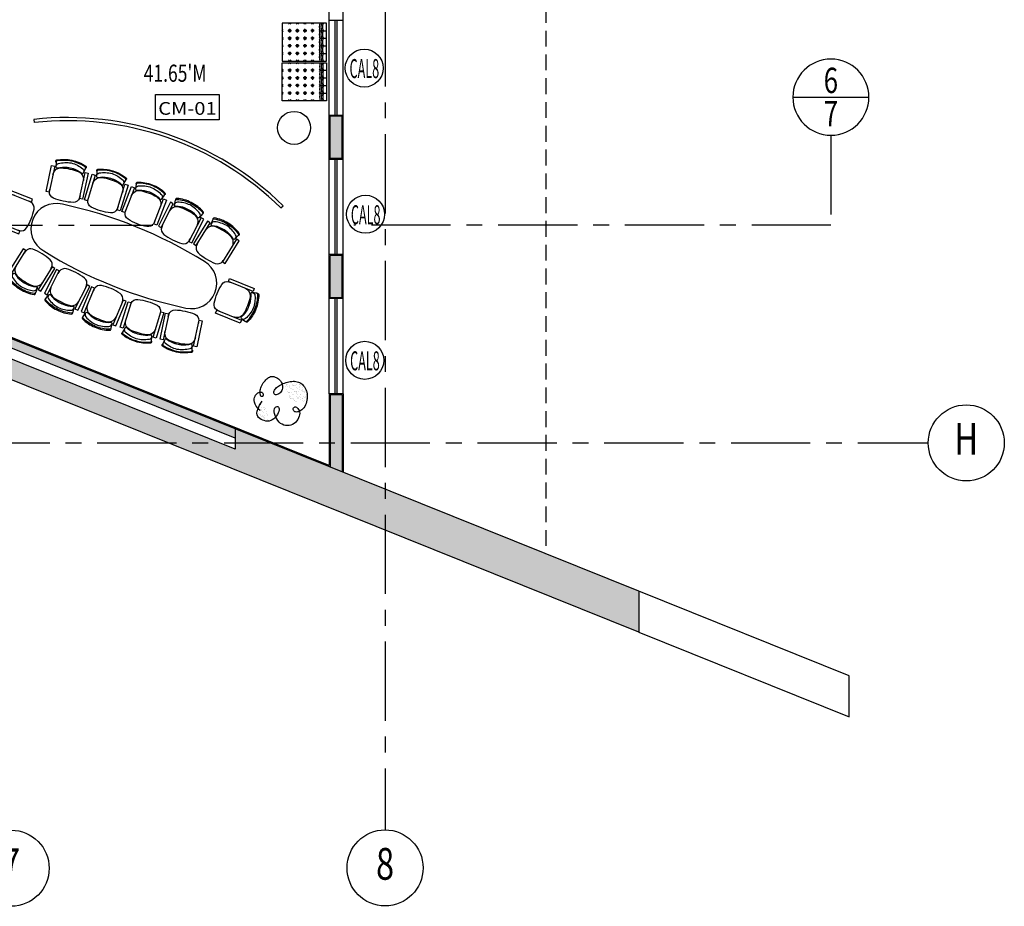
# Model space of a CAD drawing. Extents: x -14 to 109, y -268 to 10.
# Drawn here: x 61 to 76, y -66 to -52 of the extents above; entities that cross this region are included whole.
import ezdxf
from ezdxf.enums import TextEntityAlignment as Align

# ---------------------------------------------------------------- set-up
doc = ezdxf.new("R2010")
doc.units = 0
doc.header["$MEASUREMENT"] = 0
doc.linetypes.add('CENTER', pattern=[2, 1.25, -0.25, 0.25, -0.25])
doc.linetypes.add('HIDDEN', pattern=[0.375, 0.25, -0.125])
doc.layers.get('0').update_dxf_attribs({"linetype": 'CONTINUOUS'})
for name, color, linetype in [('AESQPEIT', 7, 'CONTINUOUS'), ('AESQVID', 4, 'CONTINUOUS'), ('AHACALV', 252, 'CONTINUOUS'), ('AHACCONCR', 7, 'CONTINUOUS'), ('AMOBESC', 2, 'CONTINUOUS'), ('AMOBESCX', 9, 'CONTINUOUS'), ('AMOBRES', 2, 'CONTINUOUS'), ('APARALTN', 1, 'CONTINUOUS'), ('APARCON', 6, 'CONTINUOUS'), ('APARREV', 4, 'CONTINUOUS'), ('APROSUP', 7, 'HIDDEN'), ('ASIMACA', 7, 'CONTINUOUS'), ('ASIMCEV', 2, 'CONTINUOUS'), ('ASIMEIX', 7, 'CONTINUOUS'), ('ASIMESQ', 10, 'CONTINUOUS'), ('ASIMLINCT', 5, 'CENTER'), ('ASIMLINEIX', 9, 'CENTER'), ('ATEXARE', 7, 'CONTINUOUS'), ('ATEXCOM', 2, 'CONTINUOUS'), ('ATEXNCOMP', 3, 'CONTINUOUS'), ('AVISTPAR1', 2, 'CONTINUOUS')]:
    doc.layers.add(name, color=color, linetype=linetype)
doc.styles.add('GEOCAD', font='geocad.shx', dxfattribs={"width": 0.75, "bigfont": '1alf.shx'})
pattern_1 = [(37.5, (-7.89728, -5.586044), (-0.00251973, 0.07707295), [0, -0.0608, 0, -0.068, 0, -0.065]), (7.5, (-7.89728, -5.58604), (0.0707911, 0.1128858), [0, -0.0328, 0, -0.0548, 0, -0.021]), (327.5, (-7.94648, -5.586044), (0.12456567, 0.00022636), [0, -0.02, 0, -0.072, 0, -0.094]), (317.5, (-7.94648, -5.58604), (0.1202451, 0.035107), [0, -0.01, 0, -0.0472, 0, -0.054])]

# ---------------------------------------------------------------- blocks, each defined once
blk = doc.blocks.new('SIM18')
at = {"color": 7, "linetype": 'Continuous'}
blk.add_circle((-0.006, 0), 0.006, dxfattribs=at)
at = {"color": 2, "style": 'GEOCAD', "width": 0.75}
blk.add_attdef('EH', text='', height=0.005, dxfattribs=at).set_placement((-0.006, 0), align=Align.MIDDLE)
blk = doc.blocks.new('SIM17')
at = {"color": 7, "linetype": 'Continuous'}
blk.add_circle((0, 0.006), 0.006, dxfattribs=at)
at = {"color": 2, "style": 'GEOCAD', "width": 0.75}
blk.add_attdef('EV', text='', height=0.005, dxfattribs=at).set_placement((0, 0.006), align=Align.MIDDLE)
blk = doc.blocks.new('SIM49')
at = {"color": 7, "linetype": 'Continuous'}
blk.add_line((-0.006, 0.006), (0.006, 0.006), dxfattribs=at)
for start, end in [(0, 180), (180, 0)]:
    blk.add_arc((0, 0.006), 0.006, start, end, dxfattribs=at)
at = {"color": 2, "style": 'GEOCAD', "width": 0.75}
for tag, p in [('N', (0, 0.00665)), ('PR', (0, 0.00141))]:
    blk.add_attdef(tag, text='', height=0.004, dxfattribs=at).set_placement(p, align=Align.CENTER)
at = {"color": 2, "style": 'GEOCAD', "width": 1.067941}
blk.add_attdef('PRF', text='', height=0.003, dxfattribs=at).set_placement((-0.00415, 0.00232), (0.00444, 0.00232), align=Align.FIT)
blk = doc.blocks.new('ACAB05')
blk.add_lwpolyline([(-0.006, 0.004), (0.004, 0.004), (0.004, 0), (-0.006, 0)], close=True)
at = {"style": 'GEOCAD', "width": 0.970844}
blk.add_attdef('ACAB', text='', height=0.002, dxfattribs=at).set_placement((-0.0056, 0.00081), (0.00362, 0.00081), align=Align.FIT)
blk = doc.blocks.new('esc06')
for p, q in [((-0.05, 0.567), (-0.05, 0.586)), ((0.05, 0.567), (0.05, 0.586))]:
    blk.add_line(p, q)
for points in [[(0.239, 0.63, 0.481357), (0.233, 0.665, 0.098103), (0, 0.71, 0.098103), (-0.233, 0.665, 0.481357), (-0.239, 0.63)], [(-0.048, 0.586, 0.100785), (-0.194, 0.544, -0.49505), (-0.223, 0.557), (-0.238, 0.628, -0.365963), (-0.226, 0.651, -0.095384), (0, 0.696, -0.095384), (0.226, 0.651, -0.365963), (0.238, 0.628), (0.223, 0.557, -0.49505), (0.194, 0.544, 0.100785), (0.048, 0.586, 0.105977)], [(0.223, 0.56, 0.344642), (0.197, 0.615, 0.10805), (0, 0.666, 0.10805), (-0.197, 0.615, 0.344642), (-0.223, 0.56)], [(-0.137, 0.558, 0.340817), (-0.244, 0.445, 0.002688), (-0.245, 0.43, 0.328643)], [(0.245, 0.43, 0.002688), (0.244, 0.445, 0.340817), (0.137, 0.558, 0.07931), (-0.137, 0.558, 0.340817)], [(-0.245, 0.19, 0.006883), (-0.241, 0.151, 0.328643), (-0.16, 0.065, 0.092343), (0.16, 0.065, 0.328643), (0.241, 0.151, 0.006883), (0.245, 0.19, 0.340817)]]:
    blk.add_lwpolyline(points, format="xyb")
for points in [[(-0.245, 0.565), (-0.295, 0.565), (-0.295, 0.144), (-0.245, 0.144)], [(0.295, 0.565), (0.245, 0.565), (0.245, 0.144), (0.295, 0.144)]]:
    blk.add_lwpolyline(points, close=True)
blk.add_arc((0, 0.093), 0.495, 84.4899, 95.5101)
blk = doc.blocks.new('tt')
at = {"layer": 'AMOBESCX'}
for p, q in [((53.994, -30.429), (54.011, -30.411)), ((54.011, -30.446), (53.994, -30.429)), ((54.141, -30.429), (54.086, -30.429)), ((54.114, -30.309), (54.096, -30.326)), ((54.096, -30.446), (54.131, -30.411)), ((54.131, -30.446), (54.096, -30.411)), ((54.114, -30.309), (54.131, -30.326)), ((54.114, -30.456), (54.114, -30.401)), ((54.261, -30.429), (54.206, -30.429)), ((54.234, -30.309), (54.216, -30.326)), ((54.216, -30.446), (54.251, -30.411)), ((54.251, -30.446), (54.216, -30.411)), ((54.234, -30.309), (54.251, -30.326)), ((54.234, -30.456), (54.234, -30.401)), ((54.381, -30.429), (54.326, -30.429)), ((54.354, -30.309), (54.336, -30.326)), ((54.336, -30.446), (54.371, -30.411)), ((54.371, -30.446), (54.336, -30.411)), ((54.354, -30.309), (54.371, -30.326)), ((54.354, -30.456), (54.354, -30.401)), ((54.501, -30.429), (54.446, -30.429)), ((54.474, -30.309), (54.456, -30.326)), ((54.456, -30.446), (54.491, -30.411)), ((54.491, -30.446), (54.456, -30.411)), ((54.474, -30.309), (54.491, -30.326)), ((54.474, -30.456), (54.474, -30.401)), ((54.594, -30.429), (54.576, -30.411)), ((54.576, -30.446), (54.594, -30.429)), ((53.994, -30.549), (54.011, -30.531)), ((54.011, -30.566), (53.994, -30.549)), ((54.141, -30.549), (54.086, -30.549)), ((54.096, -30.566), (54.131, -30.531)), ((54.131, -30.566), (54.096, -30.531)), ((54.114, -30.576), (54.114, -30.521)), ((54.261, -30.549), (54.206, -30.549)), ((54.216, -30.566), (54.251, -30.531)), ((54.251, -30.566), (54.216, -30.531)), ((54.234, -30.576), (54.234, -30.521)), ((54.381, -30.549), (54.326, -30.549)), ((54.336, -30.566), (54.371, -30.531)), ((54.371, -30.566), (54.336, -30.531)), ((54.354, -30.576), (54.354, -30.521)), ((54.501, -30.549), (54.446, -30.549)), ((54.456, -30.566), (54.491, -30.531)), ((54.491, -30.566), (54.456, -30.531)), ((54.474, -30.576), (54.474, -30.521)), ((54.594, -30.549), (54.576, -30.531)), ((54.576, -30.566), (54.594, -30.549)), ((53.994, -30.669), (54.011, -30.651)), ((54.011, -30.686), (53.994, -30.669)), ((54.141, -30.669), (54.086, -30.669)), ((54.096, -30.686), (54.131, -30.651)), ((54.131, -30.686), (54.096, -30.651)), ((54.114, -30.696), (54.114, -30.641)), ((54.114, -30.816), (54.114, -30.761)), ((54.261, -30.669), (54.206, -30.669)), ((54.216, -30.686), (54.251, -30.651)), ((54.251, -30.686), (54.216, -30.651)), ((54.234, -30.696), (54.234, -30.641)), ((54.234, -30.816), (54.234, -30.761)), ((54.381, -30.669), (54.326, -30.669)), ((54.336, -30.686), (54.371, -30.651)), ((54.371, -30.686), (54.336, -30.651)), ((54.354, -30.696), (54.354, -30.641)), ((54.354, -30.816), (54.354, -30.761)), ((54.501, -30.669), (54.446, -30.669)), ((54.456, -30.686), (54.491, -30.651)), ((54.491, -30.686), (54.456, -30.651)), ((54.474, -30.696), (54.474, -30.641)), ((54.474, -30.816), (54.474, -30.761)), ((54.594, -30.669), (54.576, -30.651)), ((54.576, -30.686), (54.594, -30.669)), ((53.994, -30.789), (54.011, -30.771)), ((54.011, -30.806), (53.994, -30.789)), ((54.141, -30.789), (54.086, -30.789)), ((54.096, -30.806), (54.131, -30.771)), ((54.131, -30.806), (54.096, -30.771)), ((54.114, -30.909), (54.096, -30.891)), ((54.114, -30.909), (54.131, -30.891)), ((54.114, -30.909), (54.114, -31.009)), ((54.261, -30.789), (54.206, -30.789)), ((54.216, -30.806), (54.251, -30.771)), ((54.251, -30.806), (54.216, -30.771)), ((54.234, -30.909), (54.216, -30.891)), ((54.234, -30.909), (54.251, -30.891)), ((54.234, -30.909), (54.234, -31.009)), ((54.381, -30.789), (54.326, -30.789)), ((54.336, -30.806), (54.371, -30.771)), ((54.371, -30.806), (54.336, -30.771)), ((54.354, -30.909), (54.336, -30.891)), ((54.354, -30.909), (54.371, -30.891)), ((54.354, -30.909), (54.354, -31.009)), ((54.501, -30.789), (54.446, -30.789)), ((54.456, -30.806), (54.491, -30.771)), ((54.491, -30.806), (54.456, -30.771)), ((54.474, -30.909), (54.456, -30.891)), ((54.474, -30.909), (54.491, -30.891)), ((54.474, -30.909), (54.474, -31.009)), ((54.594, -30.789), (54.576, -30.771)), ((54.576, -30.806), (54.594, -30.789))]:
    blk.add_line(p, q, dxfattribs=at)
for centre in [(54.054, -31.127), (54.174, -31.127), (54.294, -31.127), (54.414, -31.127), (54.534, -31.127), (54.054, -31.152), (54.054, -31.177), (54.174, -31.152), (54.174, -31.177), (54.294, -31.152), (54.294, -31.177), (54.414, -31.152), (54.414, -31.177), (54.534, -31.152), (54.534, -31.177)]:
    blk.add_arc(centre, 0.226, 74.6056, 105.3944, dxfattribs=at)
at = {"layer": 'AMOBRES'}
blk.add_lwpolyline([(53.994, -31.009), (53.994, -30.309), (54.594, -30.309), (54.594, -31.009), (53.994, -31.009)], dxfattribs=at)
blk = doc.blocks.new('VEG23')
h = blk.add_hatch()
h.set_pattern_fill('AR-SAND', color=256, scale=0.04, style=0)
h.set_pattern_definition(pattern_1)
h.paths.add_polyline_path([(0.387, 0.177), (0.378, 0.199), (0.368, 0.219), (0.357, 0.238), (0.344, 0.256), (0.33, 0.271), (0.315, 0.285), (0.299, 0.296), (0.281, 0.306), (0.262, 0.314), (0.243, 0.32), (0.222, 0.324), (0.201, 0.326), (0.179, 0.326), (0.157, 0.325), (0.134, 0.322), (0.111, 0.318), (0.089, 0.312), (0.066, 0.306), (0.059, 0.303), (0.059, 0.213), (0.104, 0.081), (0.181, -0.009), (0.316, -0.019), (0.378, -0.032), (0.382, -0.023), (0.39, 0.001), (0.396, 0.027), (0.4, 0.053), (0.402, 0.079), (0.401, 0.104), (0.398, 0.129), (0.393, 0.153)])
h = blk.add_hatch()
h.set_pattern_fill('AR-SAND', color=256, scale=0.04, style=0)
h.set_pattern_definition(pattern_1)
h.paths.add_polyline_path([(-0.236, -0.166), (-0.256, -0.044), (-0.331, -0.019), (-0.35, -0.05), (-0.375, -0.101), (-0.389, -0.143), (-0.394, -0.178), (-0.391, -0.205), (-0.381, -0.228), (-0.366, -0.246), (-0.347, -0.261), (-0.325, -0.275), (-0.302, -0.286), (-0.277, -0.294), (-0.252, -0.3), (-0.226, -0.302), (-0.2, -0.3), (-0.174, -0.294), (-0.15, -0.282), (-0.142, -0.277)])
blk.add_lwpolyline([(-0.344, -0.134), (-0.378, -0.099), (-0.403, -0.066), (-0.421, -0.034), (-0.431, -0.005), (-0.436, 0.023), (-0.435, 0.048), (-0.431, 0.07), (-0.423, 0.09), (-0.414, 0.107), (-0.402, 0.122), (-0.39, 0.134), (-0.376, 0.144), (-0.363, 0.151), (-0.35, 0.155), (-0.337, 0.157), (-0.327, 0.157), (-0.317, 0.154), (-0.31, 0.149), (-0.304, 0.143), (-0.3, 0.135), (-0.297, 0.127), (-0.296, 0.119), (-0.296, 0.111), (-0.297, 0.103), (-0.299, 0.097), (-0.302, 0.091), (-0.306, 0.087), (-0.311, 0.085), (-0.315, 0.085), (-0.32, 0.086), (-0.325, 0.089), (-0.33, 0.094), (-0.335, 0.102), (-0.339, 0.111), (-0.342, 0.123), (-0.344, 0.136), (-0.345, 0.151), (-0.344, 0.167), (-0.342, 0.184), (-0.338, 0.203), (-0.332, 0.222), (-0.324, 0.241), (-0.315, 0.261), (-0.304, 0.281), (-0.292, 0.3), (-0.279, 0.319), (-0.265, 0.336), (-0.251, 0.351), (-0.237, 0.365), (-0.222, 0.377), (-0.208, 0.387), (-0.192, 0.394), (-0.177, 0.4), (-0.16, 0.402), (-0.143, 0.402), (-0.126, 0.4), (-0.107, 0.394), (-0.088, 0.386), (-0.07, 0.376), (-0.052, 0.363), (-0.035, 0.349), (-0.02, 0.333), (-0.008, 0.315), (0.002, 0.297), (0.008, 0.277), (0.012, 0.257), (0.012, 0.237), (0.01, 0.217), (0.005, 0.198), (-0.002, 0.18), (-0.011, 0.164), (-0.022, 0.15), (-0.034, 0.138), (-0.047, 0.128), (-0.06, 0.121), (-0.074, 0.117), (-0.087, 0.114), (-0.099, 0.115), (-0.109, 0.117), (-0.118, 0.122), (-0.123, 0.129), (-0.127, 0.138), (-0.127, 0.149), (-0.126, 0.161), (-0.122, 0.174), (-0.116, 0.187), (-0.107, 0.201), (-0.097, 0.214), (-0.084, 0.227), (-0.07, 0.239), (-0.054, 0.251), (-0.037, 0.262), (-0.018, 0.272), (0.002, 0.282), (0.022, 0.29), (0.044, 0.299), (0.066, 0.306), (0.089, 0.312), (0.111, 0.318), (0.134, 0.322), (0.157, 0.325), (0.179, 0.326), (0.201, 0.326), (0.222, 0.324), (0.243, 0.32), (0.262, 0.314), (0.281, 0.306), (0.299, 0.296), (0.315, 0.285), (0.33, 0.271), (0.344, 0.256), (0.357, 0.238), (0.368, 0.219), (0.378, 0.199), (0.387, 0.177), (0.393, 0.153), (0.398, 0.129), (0.401, 0.104), (0.402, 0.079), (0.4, 0.053), (0.396, 0.027), (0.39, 0.001), (0.382, -0.023), (0.372, -0.047), (0.361, -0.069), (0.347, -0.09), (0.333, -0.108), (0.317, -0.124), (0.3, -0.136), (0.282, -0.146), (0.265, -0.153), (0.247, -0.157), (0.231, -0.158), (0.217, -0.157), (0.204, -0.153), (0.194, -0.146), (0.187, -0.137), (0.182, -0.127), (0.18, -0.116), (0.181, -0.104), (0.185, -0.094), (0.19, -0.085), (0.198, -0.079), (0.207, -0.076), (0.218, -0.077), (0.231, -0.082), (0.243, -0.09), (0.255, -0.102), (0.265, -0.117), (0.274, -0.134), (0.28, -0.154), (0.282, -0.177), (0.28, -0.201), (0.273, -0.226), (0.263, -0.251), (0.25, -0.276), (0.234, -0.3), (0.214, -0.321), (0.193, -0.34), (0.169, -0.355), (0.143, -0.365), (0.116, -0.372), (0.088, -0.373), (0.06, -0.37), (0.033, -0.363), (0.006, -0.352), (-0.019, -0.337), (-0.042, -0.317), (-0.063, -0.294), (-0.08, -0.268), (-0.095, -0.24), (-0.107, -0.211), (-0.115, -0.182), (-0.12, -0.155), (-0.121, -0.13), (-0.118, -0.109), (-0.111, -0.093), (-0.101, -0.081), (-0.089, -0.074), (-0.076, -0.071), (-0.064, -0.073), (-0.054, -0.08), (-0.046, -0.09), (-0.042, -0.106), (-0.043, -0.125), (-0.048, -0.148), (-0.057, -0.172), (-0.07, -0.198), (-0.087, -0.223), (-0.105, -0.246), (-0.127, -0.266), (-0.15, -0.282), (-0.174, -0.294), (-0.2, -0.3), (-0.226, -0.302), (-0.252, -0.3), (-0.277, -0.294), (-0.302, -0.286), (-0.325, -0.275), (-0.347, -0.261), (-0.366, -0.246), (-0.381, -0.228), (-0.391, -0.205), (-0.394, -0.178), (-0.389, -0.143), (-0.375, -0.101), (-0.35, -0.05), (-0.312, 0.011)])
blk = doc.blocks.new('nomecom3')
at = {"layer": 'ATEXARE', "style": 'GEOCAD', "width": 0.75}
blk.add_attdef('(AREA)', text='', height=0.0018, dxfattribs=at).set_placement((-0.00002, -0.00248), align=Align.CENTER)
at = {"layer": 'ATEXARE', "style": 'GEOCAD', "width": 0.75, "flags": 1}
blk.add_attdef('TIPO', text='', height=0.001, dxfattribs=at).set_placement((-0.00002, -0.00456), align=Align.CENTER)
at = {"layer": 'ATEXARE', "style": 'GEOCAD', "flags": 1}
blk.add_attdef('HANDLE', text='', height=0.001, dxfattribs=at).set_placement((-0.00002, -0.00612), align=Align.CENTER)
at = {"layer": 'ATEXCOM', "style": 'GEOCAD', "width": 0.7}
blk.add_attdef('%%UNOME', text='', height=0.002, dxfattribs=at).set_placement((0, 0), align=Align.CENTER)
at = {"layer": 'ATEXNCOMP', "style": 'GEOCAD', "width": 0.75, "flags": 1}
blk.add_attdef('NUMERO', text='', height=0.002, dxfattribs=at).set_placement((-0.00002, -0.00298), align=Align.CENTER)
blk = doc.blocks.new('SIM23')
blk.add_circle((0, 0), 0.002)
at = {"color": 7, "style": 'GEOCAD', "width": 0.75}
blk.add_attdef('NE', text='', height=0.002, dxfattribs=at).set_placement((0, 0), align=Align.MIDDLE)
at = {"color": 7, "style": 'GEOCAD', "width": 0.590448}
blk.add_attdef('NEF', text='', height=0.002, dxfattribs=at).set_placement((-0.00154, -0.00105), (0.00157, -0.00105), align=Align.FIT)

msp = doc.modelspace()

# ---------------------------------------------------------------- hatches: boundary and pattern name
at = {"layer": 'AHACALV'}
h = msp.add_hatch(color=256, dxfattribs=at)
h.paths.add_polyline_path([(65.8319, -53.8951), (66.0219, -53.8951), (66.0219, -53.2297), (65.8319, -53.2297)])
h.paths.add_polyline_path([(66.0219, -55.4251), (65.8319, -55.4251), (65.8319, -56.0905), (66.0219, -56.0905)])
h.paths.add_polyline_path([(65.8319, -58.38), (66.0219, -58.38), (66.0219, -57.6205), (65.8319, -57.6205)])
h.paths.add_polyline_path([(66.0219, -58.38), (65.8319, -58.38), (65.8319, -58.7571), (66.0219, -58.8335)])
h.paths.add_polyline_path([(64.335, -58.3064), (64.335, -58.1555), (60.8, -56.7347), (60.8, -56.8856)])
at = {"layer": 'AHACCONCR'}
h = msp.add_hatch(dxfattribs=at)
h.set_pattern_fill('AR-CONC', color=256, scale=0.04, style=0)
h.set_pattern_definition([(50, (16.935, -33.41), (0.2869041, -0.02510085), [0.03, -0.33]), (355, (16.935, -33.41), (-0.0555005, 0.3008769), [0.024, -0.264]), (100.4514, (16.9589, -33.4121), (0.2314038, 0.2757758), [0.0254961, -0.2804568]), (46.1842, (16.935, -33.33), (0.4268964, -0.0662076), [0.045, -0.495]), (96.6356, (16.97057, -33.3355), (0.373865, 0.3896471), [0.038244, -0.4206852]), (351.1842, (16.935, -33.33), (0.3738648, 0.3896474), [0.036, -0.396]), (21, (16.975, -33.35), (0.2387628, -0.1610476), [0.03, -0.33]), (326, (16.975, -33.35), (0.0973261, 0.29006), [0.024, -0.264]), (71.4514, (16.9949, -33.36342), (0.336089, 0.1290122), [0.0254961, -0.2804568]), (37.5, (16.935, -33.41), (0.00486394, 0.13315754), [0, -0.2608, 0, -0.268, 0, -0.265]), (7.5, (16.935, -33.41), (0.1052278, 0.1577647), [0, -0.1528, 0, -0.2548, 0, -0.101]), (327.5, (16.8458, -33.41), (0.21352897, -0.00902195), [0, -0.1, 0, -0.312, 0, -0.414]), (317.5, (16.8058, -33.41), (0.23327447, 0.040042), [0, -0.13, 0, -0.2072, 0, -0.294])])
h.paths.add_polyline_path([(60.8, -57.058), (60.8, -57.3813), (63.2847, -58.38), (64.0892, -58.38)])
h.paths.add_polyline_path([(64.335, -58.1555), (64.335, -58.38), (64.8936, -58.38)])
h.paths.add_polyline_path([(64.8936, -58.38), (64.335, -58.38), (64.335, -58.4788), (64.0892, -58.38), (63.2847, -58.38), (66.7, -59.7527), (66.7, -59.106)])
h.paths.add_polyline_path([(66.7, -59.106), (66.7, -59.7527), (70.7048, -61.3623), (70.7048, -60.7157)])
h = msp.add_hatch(dxfattribs=at)
h.set_pattern_fill('AR-CONC', color=256, scale=0.04, style=0)
h.set_pattern_definition([(50, (16.935, -33.41), (0.2869041, -0.02510085), [0.03, -0.33]), (355, (16.935, -33.41), (-0.0555005, 0.3008769), [0.024, -0.264]), (100.4514, (16.9589, -33.4121), (0.2314038, 0.2757758), [0.0254961, -0.2804568]), (46.1842, (16.935, -33.33), (0.4268964, -0.0662076), [0.045, -0.495]), (96.6356, (16.97057, -33.3355), (0.373865, 0.3896471), [0.038244, -0.4206852]), (351.1842, (16.935, -33.33), (0.3738648, 0.3896474), [0.036, -0.396]), (21, (16.975, -33.35), (0.2387628, -0.1610476), [0.03, -0.33]), (326, (16.975, -33.35), (0.0973261, 0.29006), [0.024, -0.264]), (71.4514, (16.9949, -33.36342), (0.336089, 0.1290122), [0.0254961, -0.2804568]), (37.5, (16.935, -33.41), (0.00486394, 0.13315754), [0, -0.2608, 0, -0.268, 0, -0.265]), (7.5, (16.935, -33.41), (0.1052278, 0.1577647), [0, -0.1528, 0, -0.2548, 0, -0.101]), (327.5, (16.8458, -33.41), (0.21352897, -0.00902195), [0, -0.1, 0, -0.312, 0, -0.414]), (317.5, (16.8058, -33.41), (0.23327447, 0.040042), [0, -0.13, 0, -0.2072, 0, -0.294])])
h.paths.add_polyline_path([(60.8, -57.058), (60.8, -57.3813), (63.2847, -58.38), (64.0892, -58.38)])
h.paths.add_polyline_path([(64.335, -58.1555), (64.335, -58.38), (64.8936, -58.38)])
h.paths.add_polyline_path([(64.8936, -58.38), (64.335, -58.38), (64.335, -58.4788), (64.0892, -58.38), (63.2847, -58.38), (66.7, -59.7527), (66.7, -59.106)])
h.paths.add_polyline_path([(66.7, -59.106), (66.7, -59.7527), (70.7048, -61.3623), (70.7048, -60.7157)])

# ---------------------------------------------------------------- linework, layer by layer
at = {"layer": 'AESQPEIT'}
for p, q in [((65.8169, -53.2147), (65.8169, -51.7147)), ((66.0369, -53.2147), (66.0369, -51.7147)), ((65.8169, -55.4101), (65.8169, -53.9101)), ((66.0369, -55.4101), (66.0369, -53.9101)), ((65.8169, -57.6055), (65.8169, -56.1055)), ((66.0369, -57.6055), (66.0369, -56.1055))]:
    msp.add_line(p, q, dxfattribs=at)
at = {"layer": 'AESQVID'}
for p, q in [((65.9119, -53.2147), (65.9119, -51.7147)), ((65.9419, -53.2147), (65.9419, -51.7147)), ((65.9119, -55.4101), (65.9119, -53.9101)), ((65.9419, -55.4101), (65.9419, -53.9101)), ((65.9119, -57.6055), (65.9119, -56.1055)), ((65.9419, -57.6055), (65.9419, -56.1055))]:
    msp.add_line(p, q, dxfattribs=at)
at = {"layer": 'AMOBESC'}
for p, q in [((61.1606, -53.2783), (61.166, -53.328)), ((65.0576, -54.6755), (65.0925, -54.6398))]:
    msp.add_line(p, q, dxfattribs=at)
msp.add_circle((65.2647, -53.4125), 0.2602, dxfattribs=at)
for centre, radius, start, end in [((61.6835, -58.1264), 4.8763, 45.64496, 96.15569), ((61.6835, -58.1264), 4.8263, 45.64496, 96.15569), ((61.5114, -55.0055), 0.4, 75.74618, 240.46123), ((60.1454, -61.4899), 7.0264, 58.17039, 77.96995), ((65.0129, -49.3794), 7.0264, 238.23746, 258.03702), ((63.6454, -55.8632), 0.4, 257.14247, 59.06494)]:
    msp.add_arc(centre, radius, start, end, dxfattribs=at)
at = {"layer": 'APARALTN'}
for p, q in [((64.335, -58.3064), (48.8407, -52.0789)), ((65.8319, -53.8951), (65.8319, -53.2297)), ((66.0219, -53.2297), (65.8319, -53.2297)), ((66.0219, -53.8951), (66.0219, -53.2297)), ((66.0219, -53.8951), (65.8319, -53.8951)), ((65.8319, -56.0905), (65.8319, -55.4251)), ((66.0219, -55.4251), (65.8319, -55.4251)), ((66.0219, -56.0905), (66.0219, -55.4251)), ((64.145, -58.0791), (59.475, -56.2021)), ((66.0219, -56.0905), (65.8319, -56.0905)), ((65.8319, -57.6205), (65.8319, -58.7571)), ((66.0219, -57.6205), (65.8319, -57.6205)), ((66.0219, -57.6205), (66.0219, -58.8395))]:
    msp.add_line(p, q, dxfattribs=at)
msp.add_lwpolyline([(64.335, -58.1555), (59.475, -56.2021), (59.475, -51.795), (59.335, -51.795), (59.335, -53.7533), (57.335, -52.9494), (57.335, -51.805), (57.195, -51.805), (57.195, -52.8932)], dxfattribs=at)
at = {"layer": 'APARCON'}
for p, q in [((70.7048, -61.3623), (41.3109, -49.5482)), ((64.335, -58.4788), (45.8844, -51.0631)), ((70.7048, -61.3623), (45.3974, -51.1907)), ((70.7048, -60.7157), (64.335, -58.1555)), ((64.335, -58.1555), (64.335, -58.4788)), ((70.7048, -60.7157), (64.335, -58.1555)), ((64.335, -58.1555), (64.335, -58.4788)), ((70.7048, -60.7157), (70.7048, -61.3623)), ((70.7048, -60.7157), (70.7048, -61.3623))]:
    msp.add_line(p, q, dxfattribs=at)
at = {"layer": 'APARREV'}
for p, q in [((66.0369, -51.7147), (66.0369, -50.4807)), ((65.8169, -51.7147), (65.8169, -50.88)), ((65.8169, -51.7147), (66.0369, -51.7147)), ((65.8169, -53.2147), (66.0369, -53.2147)), ((65.8169, -53.9101), (65.8169, -53.2147)), ((66.0369, -53.9101), (66.0369, -53.2147)), ((66.0369, -53.9101), (65.8169, -53.9101)), ((66.0369, -55.4101), (65.8169, -55.4101)), ((65.8169, -56.1055), (65.8169, -55.4101)), ((66.0369, -56.1055), (66.0369, -55.4101)), ((64.13, -58.0569), (59.49, -56.192)), ((65.8169, -58.7349), (59.49, -56.192)), ((66.0369, -56.1055), (65.8169, -56.1055)), ((65.8169, -57.6055), (65.8169, -58.7349)), ((66.0369, -57.6055), (65.8169, -57.6055)), ((66.0369, -57.6055), (66.0369, -58.8395))]:
    msp.add_line(p, q, dxfattribs=at)
at = {"layer": 'APROSUP'}
msp.add_line((69.2346, 1.7448), (69.2346, -60.1248), dxfattribs=at)
msp.add_line((69.2346, 1.7448), (69.2346, -60.1248), dxfattribs=at)
at = {"layer": 'ASIMLINCT'}
msp.add_line((60.0455, -54.9471), (63.0371, -54.9471), dxfattribs=at)
msp.add_lwpolyline([(73.7349, -53.5288), (73.7349, -54.9471), (66.2095, -54.9471)], dxfattribs=at)
at = {"layer": 'ASIMLINEIX'}
for points in [[(66.7, 8.4883), (66.7, -64.4814)], [(-9.8409, -58.38), (75.2713, -58.38)]]:
    msp.add_lwpolyline(points, dxfattribs=at)
at = {"layer": 'AVISTPAR1'}
msp.add_lwpolyline([(70.7048, -61.3623), (74.0247, -62.6966), (74.0247, -62.05), (70.7048, -60.7157)], dxfattribs=at)
msp.add_lwpolyline([(70.7048, -61.3623), (74.0247, -62.6966), (74.0247, -62.05), (70.7048, -60.7157)], dxfattribs=at)

# ---------------------------------------------------------------- block references
at = {"layer": 'AMOBESC', "xscale": -1}
for name, p, rotation in [('tt', (34.7673, 2.2337), 89.99999999984205), ('esc06', (61.6099, -54.6178), 347.9699549807959), ('esc06', (62.1973, -54.7698), 343.0200643696766), ('esc06', (62.7702, -54.9721), 338.8393166591775), ('esc06', (64.0028, -56.0059), 247.9238546126462), ('esc06', (62.9688, -56.1019), 163.0871286301579), ('esc06', (63.5564, -56.2532), 168.0370192412867)]:
    msp.add_blockref(name, p, dxfattribs=dict(at, rotation=rotation))
at = {"layer": 'AMOBESC'}
for name, p, rotation in [('tt', (34.7673, -106.9788), 89.99999999984205), ('esc06', (61.1637, -54.8649), 68.28355716500006), ('esc06', (63.3222, -55.2226), 333.1202831474827), ('esc06', (63.8511, -55.5201), 328.1703925363535), ('esc06', (61.3142, -55.3535), 148.2374567968446), ('esc06', (61.8434, -55.6503), 153.1873474079637), ('esc06', (62.397, -55.9007), 157.3680951184627)]:
    msp.add_blockref(name, p, dxfattribs=dict(at, rotation=rotation))
at = {"layer": 'AMOBESC', "color": 3}
msp.add_blockref('VEG23', (65.0712, -57.7349), dxfattribs=at)
at = {"layer": 'ASIMACA'}
ref = msp.add_blockref('ACAB05', (63.6804, -53.2875), dxfattribs=dict(at, xscale=100, yscale=100, zscale=100))
ref.add_attrib('ACAB', 'CM-01', dxfattribs={"layer": '0', "height": 0.2, "style": 'GEOCAD', "width": 0.993162}).set_placement((63.1207, -53.2061), (64.0423, -53.2061), align=Align.FIT)
at = {"layer": 'ASIMCEV', "xscale": 100, "yscale": 100, "zscale": 100}
msp.add_blockref('SIM49', (73.7349, -53.5288), dxfattribs=at).add_auto_attribs({'N': '6', 'PR': '7'})
at = {"layer": 'ASIMEIX', "xscale": 100, "yscale": 100, "zscale": 100}
for name, p, values in [('SIM18', (76.4713, -58.38), {'EH': 'H'}), ('SIM17', (60.8, -65.6863), {'EV': '7'}), ('SIM17', (66.7, -65.6814), {'EV': '8'})]:
    msp.add_blockref(name, p, dxfattribs=at).add_auto_attribs(values)
at = {"layer": 'ASIMESQ'}
ref = msp.add_blockref('SIM23', (66.3712, -52.4707), dxfattribs=dict(at, xscale=150, yscale=150, zscale=150))
ref.add_attrib('NEF', 'CAL8', dxfattribs={"layer": '0', "color": 7, "height": 0.3, "style": 'GEOCAD', "width": 0.364201}).set_placement((66.1398, -52.628), (66.6075, -52.628), align=Align.FIT)
ref = msp.add_blockref('SIM23', (66.3923, -54.7744), dxfattribs=dict(at, xscale=150, yscale=150, zscale=150))
ref.add_attrib('NEF', 'CAL8', dxfattribs={"layer": '0', "color": 7, "height": 0.3, "style": 'GEOCAD', "width": 0.364201}).set_placement((66.1609, -54.9318), (66.6286, -54.9318), align=Align.FIT)
ref = msp.add_blockref('SIM23', (66.3803, -57.0781), dxfattribs=dict(at, xscale=150, yscale=150, zscale=150))
ref.add_attrib('NEF', 'CAL8', dxfattribs={"layer": '0', "color": 7, "height": 0.3, "style": 'GEOCAD', "width": 0.364201}).set_placement((66.1489, -57.2355), (66.6165, -57.2355), align=Align.FIT)
at = {"layer": 'ATEXCOM', "xscale": 150, "yscale": 150, "zscale": 150}
msp.add_blockref('nomecom3', (63.3902, -52.3138), dxfattribs=at).add_auto_attribs({'(AREA)': "41.65'M"})

doc.saveas('drawing.dxf')
